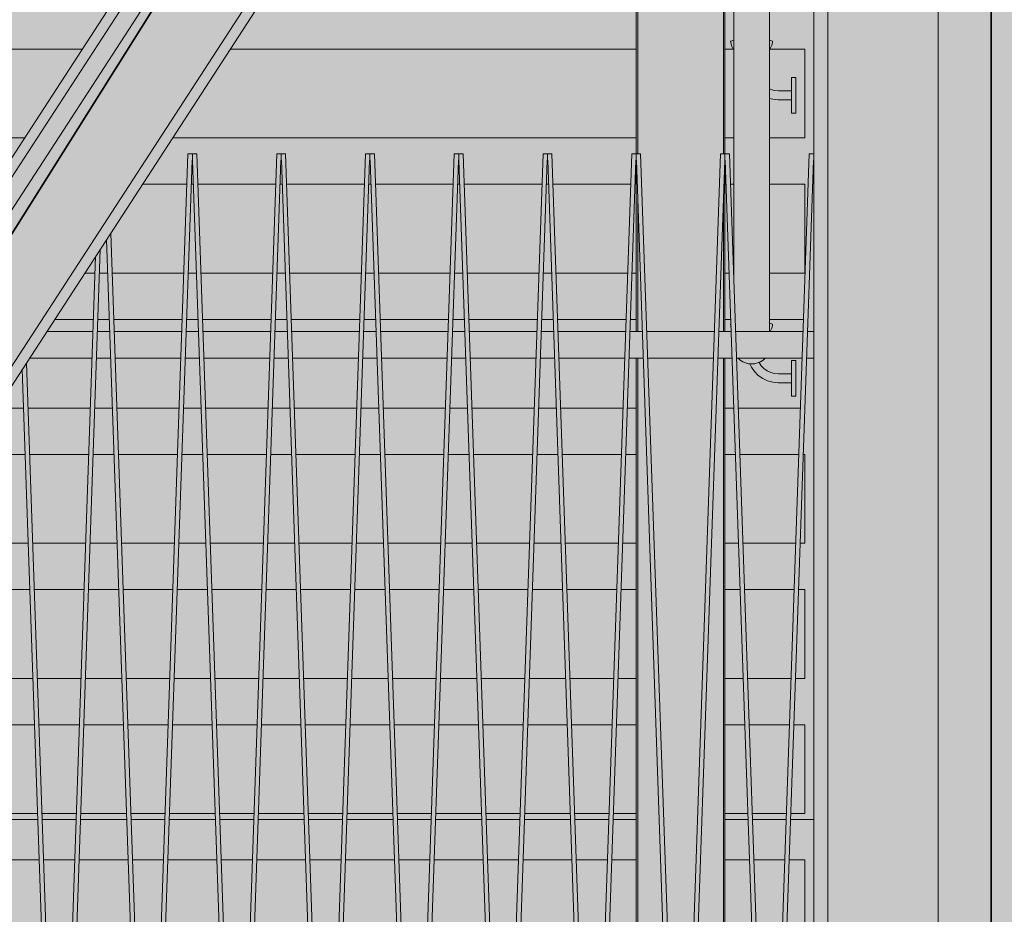
# Model space of a CAD drawing. Units: millimetres. Extents: x 4289140977 to 4289179860, y -4800 to 38981.
# Drawn here: x 4289155172 to 4289156281, y 23693 to 24701 of the extents above; entities that cross this region are included whole.
import ezdxf
from ezdxf.enums import TextEntityAlignment as Align

# ---------------------------------------------------------------- set-up
doc = ezdxf.new("R2010")
doc.units = ezdxf.units.MM
doc.header["$MEASUREMENT"] = 0
for name, color, linetype, lineweight in [('0_Pen_No__38', 30, 'Continuous', 35), ('Interior - Stair & Railing_Pen_No__1', 7, 'Continuous', 13), ('Morph - General_Pen_No__1', 7, 'Continuous', 13), ('New_Structural - Bearing_Pen_No__1', 7, 'Continuous', 13), ('New_Structural - Grid_Pen_No__1', 7, 'Continuous', 13), ('New_Structural - Grid_Pen_No__20', 1, 'Continuous', 0), ('Site & Landscape - Terrain_Pen_No__1', 7, 'Continuous', 13), ('Structural - Bearing_Pen_No__1', 7, 'Continuous', 13)]:
    doc.layers.add(name, color=color, linetype=linetype, lineweight=lineweight)
doc.layers.add('2D Drafting - General_Pen_No__105', color=7, linetype='Continuous', lineweight=13, true_color=0xcae6ff)
for name, color, linetype in [('Interior - Stair & Railing', 7, 'Continuous'), ('Morph - General', 7, 'Continuous'), ('New_Structural - Bearing', 7, 'Continuous'), ('New_Structural - Grid', 7, 'Continuous'), ('Site & Landscape - Terrain', 7, 'Continuous'), ('Structural - Bearing', 7, 'Continuous')]:
    doc.layers.add(name, color=color, linetype=linetype)
doc.styles.add('GENERATED_STYLE_1', font='txt')
doc.linetypes.add('Big Zigzag', pattern='A,0,[1,2 Vaade KIRDEST1.Shx,S=4.479718,R=0,X=0,Y=0],-564.444447,0', length=564.444447)

# ---------------------------------------------------------------- blocks, each defined once
blk = doc.blocks.new('Section Element_1', base_point=(4267359643.9, 0))
at = {"layer": 'Site & Landscape - Terrain_Pen_No__1', "color": 7, "linetype": 'Continuous', "lineweight": 13}
for p, q in [((4289155192.4, 23800), (4289155140.4, 23800)), ((4289155235.5, 23800), (4289155197.3, 23800)), ((4289155292.4, 23800), (4289155240.4, 23800)), ((4289155335.5, 23800), (4289155297.3, 23800)), ((4289155392.4, 23800), (4289155340.4, 23800)), ((4289155435.5, 23800), (4289155397.3, 23800)), ((4289155492.4, 23800), (4289155440.4, 23800)), ((4289155535.5, 23800), (4289155497.3, 23800)), ((4289155592.4, 23800), (4289155540.4, 23800)), ((4289155635.5, 23800), (4289155597.3, 23800)), ((4289155692.4, 23800), (4289155640.4, 23800)), ((4289155735.5, 23800), (4289155697.3, 23800)), ((4289155792.4, 23800), (4289155740.4, 23800)), ((4289155835.5, 23800), (4289155797.3, 23800)), ((4289155866.4, 23800), (4289155840.4, 23800)), ((4289155992.4, 23800), (4289155966.4, 23800)), ((4289156035.5, 23800), (4289155997.3, 23800)), ((4289156066.4, 23800), (4289156040.4, 23800))]:
    blk.add_line(p, q, dxfattribs=at)
blk = doc.blocks.new('Section Element_29', base_point=(4267359643.9, 0))
at = {"layer": 'Structural - Bearing_Pen_No__1', "color": 7, "linetype": 'Continuous', "lineweight": 13}
blk.add_line((4289156066.4, 0), (4289156066.4, 25937.3), dxfattribs=at)
blk = doc.blocks.new('Section Element_131', base_point=(4267359643.9, 0))
at = {"layer": 'Structural - Bearing_Pen_No__1', "color": 7, "linetype": 'Continuous', "lineweight": 13}
for p, q in [((4289156063.9, 25933.4), (4289154616.3, 23704.3)), ((4289156066.4, 25702.3), (4289154692.6, 23586.8)), ((4289156066.4, 25680.2), (4289154699.7, 23575.8))]:
    blk.add_line(p, q, dxfattribs=at)
blk = doc.blocks.new('Section Element_406', base_point=(4267359643.897835, 0))
at = {"layer": 'Interior - Stair & Railing_Pen_No__1', "color": 7, "linetype": 'Continuous', "lineweight": 13}
for p, q in [((4289155202.538132, 24350), (4289155254.478104, 24350)), ((4289155259.425951, 24350), (4289155273.368855, 24350)), ((4289155278.316701, 24350), (4289155354.4781, 24350)), ((4289155359.425947, 24350), (4289155373.368851, 24350)), ((4289155378.316697, 24350), (4289155454.478096, 24350)), ((4289155459.425943, 24350), (4289155473.368847, 24350)), ((4289155478.316693, 24350), (4289155554.478092, 24350)), ((4289155559.425939, 24350), (4289155573.368844, 24350)), ((4289155578.316689, 24350), (4289155654.478088, 24350)), ((4289155659.425935, 24350), (4289155673.36884, 24350)), ((4289155678.316686, 24350), (4289155754.478085, 24350)), ((4289155759.425931, 24350), (4289155773.368836, 24350)), ((4289155778.316682, 24350), (4289155854.478081, 24350)), ((4289155859.425928, 24350), (4289155873.368832, 24350)), ((4289155878.316678, 24350), (4289155954.478077, 24350)), ((4289155959.425924, 24350), (4289155973.368828, 24350)), ((4289155978.316674, 24350), (4289156054.478073, 24350)), ((4289156059.42592, 24350), (4289156066.395131, 24350)), ((4289155183.055905, 24320), (4289155253.440925, 24320)), ((4289155258.388843, 24320), (4289155274.405842, 24320)), ((4289155279.353759, 24320), (4289155353.440921, 24320)), ((4289155358.388839, 24320), (4289155374.405838, 24320)), ((4289155379.353755, 24320), (4289155453.440917, 24320)), ((4289155458.388834, 24320), (4289155474.405835, 24320)), ((4289155479.353751, 24320), (4289155553.440914, 24320)), ((4289155558.388831, 24320), (4289155574.405831, 24320)), ((4289155579.353747, 24320), (4289155653.44091, 24320)), ((4289155658.388827, 24320), (4289155674.405827, 24320)), ((4289155679.353744, 24320), (4289155753.440906, 24320)), ((4289155758.388823, 24320), (4289155774.405823, 24320)), ((4289155779.353739, 24320), (4289155853.440902, 24320)), ((4289155858.388819, 24320), (4289155874.405819, 24320)), ((4289155879.353735, 24320), (4289155953.440898, 24320)), ((4289155958.388815, 24320), (4289155974.405816, 24320)), ((4289155979.353732, 24320), (4289156053.440895, 24320)), ((4289156058.388812, 24320), (4289156066.395131, 24320))]:
    blk.add_line(p, q, dxfattribs=at)
blk = doc.blocks.new('Section Element_427', base_point=(4267359643.9, 0))
at = {"layer": 'Interior - Stair & Railing_Pen_No__1', "color": 7, "linetype": 'Continuous', "lineweight": 13}
for p, q in [((4289155216.1, 23256.5), (4289155179.5, 24314.6)), ((4289155174.8, 24307.4), (4289155211.4, 23250))]:
    blk.add_line(p, q, dxfattribs=at)
blk = doc.blocks.new('Section Element_428', base_point=(4267359643.9, 0))
at = {"layer": 'Interior - Stair & Railing_Pen_No__1', "color": 7, "linetype": 'Continuous', "lineweight": 13}
for p, q in [((4289155316.1, 23256.5), (4289155274.5, 24460.8)), ((4289155269.8, 24453.6), (4289155311.4, 23250)), ((4289155221.4, 23250), (4289155262.6, 24442.5)), ((4289155257.4, 24434.5), (4289155216.7, 23256.5))]:
    blk.add_line(p, q, dxfattribs=at)
blk = doc.blocks.new('Section Element_429', base_point=(4267359643.9, 0))
at = {"layer": 'Interior - Stair & Railing_Pen_No__1', "color": 7, "linetype": 'Continuous', "lineweight": 13}
for p, q in [((4289155361.4, 24550), (4289155316.7, 23256.5)), ((4289155366.4, 24550), (4289155361.4, 24550)), ((4289155366.4, 24550), (4289155366.4, 24550)), ((4289155366.4, 24550), (4289155366.4, 24543.1)), ((4289155371.4, 24550), (4289155366.4, 24550)), ((4289155416.1, 23256.5), (4289155371.4, 24550)), ((4289155321.4, 23250), (4289155366.1, 24543.1)), ((4289155366.1, 24543.1), (4289155366.4, 24543.1)), ((4289155366.4, 24543.1), (4289155366.4, 24543.1)), ((4289155366.4, 24543.1), (4289155366.7, 24543.1)), ((4289155366.7, 24543.1), (4289155411.4, 23250))]:
    blk.add_line(p, q, dxfattribs=at)
blk = doc.blocks.new('Section Element_430', base_point=(4267359643.9, 0))
at = {"layer": 'Interior - Stair & Railing_Pen_No__1', "color": 7, "linetype": 'Continuous', "lineweight": 13}
for p, q in [((4289155461.4, 24550), (4289155416.7, 23256.5)), ((4289155466.4, 24550), (4289155461.4, 24550)), ((4289155466.4, 24550), (4289155466.4, 24543.1)), ((4289155471.4, 24550), (4289155466.4, 24550)), ((4289155516.1, 23256.5), (4289155471.4, 24550)), ((4289155421.4, 23250), (4289155466.1, 24543.1)), ((4289155466.1, 24543.1), (4289155466.4, 24543.1)), ((4289155466.4, 24543.1), (4289155466.7, 24543.1)), ((4289155466.7, 24543.1), (4289155511.4, 23250))]:
    blk.add_line(p, q, dxfattribs=at)
blk = doc.blocks.new('Section Element_431', base_point=(4267359643.9, 0))
at = {"layer": 'Interior - Stair & Railing_Pen_No__1', "color": 7, "linetype": 'Continuous', "lineweight": 13}
for p, q in [((4289155561.4, 24550), (4289155516.7, 23256.5)), ((4289155566.4, 24550), (4289155561.4, 24550)), ((4289155566.4, 24550), (4289155566.4, 24543.1)), ((4289155571.4, 24550), (4289155566.4, 24550)), ((4289155616.1, 23256.5), (4289155571.4, 24550)), ((4289155521.4, 23250), (4289155566.1, 24543.1)), ((4289155566.1, 24543.1), (4289155566.4, 24543.1)), ((4289155566.4, 24543.1), (4289155566.4, 24543.1)), ((4289155566.4, 24543.1), (4289155566.7, 24543.1)), ((4289155566.7, 24543.1), (4289155611.4, 23250))]:
    blk.add_line(p, q, dxfattribs=at)
blk = doc.blocks.new('Section Element_432', base_point=(4267359643.9, 0))
at = {"layer": 'Interior - Stair & Railing_Pen_No__1', "color": 7, "linetype": 'Continuous', "lineweight": 13}
for p, q in [((4289155661.4, 24550), (4289155616.7, 23256.5)), ((4289155666.4, 24550), (4289155661.4, 24550)), ((4289155666.4, 24550), (4289155666.4, 24543.1)), ((4289155671.4, 24550), (4289155666.4, 24550)), ((4289155716.1, 23256.5), (4289155671.4, 24550)), ((4289155621.4, 23250), (4289155666.1, 24543.1)), ((4289155666.1, 24543.1), (4289155666.4, 24543.1)), ((4289155666.4, 24543.1), (4289155666.4, 24543.1)), ((4289155666.4, 24543.1), (4289155666.7, 24543.1)), ((4289155666.7, 24543.1), (4289155711.4, 23250))]:
    blk.add_line(p, q, dxfattribs=at)
blk = doc.blocks.new('Section Element_433', base_point=(4267359643.9, 0))
at = {"layer": 'Interior - Stair & Railing_Pen_No__1', "color": 7, "linetype": 'Continuous', "lineweight": 13}
for p, q in [((4289155761.4, 24550), (4289155716.7, 23256.5)), ((4289155766.4, 24550), (4289155761.4, 24550)), ((4289155766.4, 24550), (4289155766.4, 24543.1)), ((4289155771.4, 24550), (4289155766.4, 24550)), ((4289155816.1, 23256.5), (4289155771.4, 24550)), ((4289155721.4, 23250), (4289155766.1, 24543.1)), ((4289155766.1, 24543.1), (4289155766.4, 24543.1)), ((4289155766.4, 24543.1), (4289155766.4, 24543.1)), ((4289155766.4, 24543.1), (4289155766.7, 24543.1)), ((4289155766.7, 24543.1), (4289155811.4, 23250))]:
    blk.add_line(p, q, dxfattribs=at)
blk = doc.blocks.new('Section Element_434', base_point=(4267359643.9, 0))
at = {"layer": 'Interior - Stair & Railing_Pen_No__1', "color": 7, "linetype": 'Continuous', "lineweight": 13}
for p, q in [((4289155861.4, 24550), (4289155816.7, 23256.5)), ((4289155866.4, 24550), (4289155861.4, 24550)), ((4289155866.4, 24550), (4289155866.4, 24543.1)), ((4289155871.4, 24550), (4289155866.4, 24550)), ((4289155916.1, 23256.5), (4289155871.4, 24550)), ((4289155821.4, 23250), (4289155866.1, 24543.1)), ((4289155866.1, 24543.1), (4289155866.4, 24543.1)), ((4289155866.4, 24543.1), (4289155866.4, 24543.1)), ((4289155866.4, 24543.1), (4289155866.7, 24543.1)), ((4289155866.7, 24543.1), (4289155911.4, 23250))]:
    blk.add_line(p, q, dxfattribs=at)
blk = doc.blocks.new('Section Element_435', base_point=(4267359643.9, 0))
at = {"layer": 'Interior - Stair & Railing_Pen_No__1', "color": 7, "linetype": 'Continuous', "lineweight": 13}
for p, q in [((4289155961.4, 24550), (4289155916.7, 23256.5)), ((4289155966.4, 24550), (4289155961.4, 24550)), ((4289155966.4, 24550), (4289155966.4, 24543.1)), ((4289155971.4, 24550), (4289155966.4, 24550)), ((4289156016.1, 23256.5), (4289155971.4, 24550)), ((4289155921.4, 23250), (4289155966.1, 24543.1)), ((4289155966.1, 24543.1), (4289155966.4, 24543.1)), ((4289155966.4, 24543.1), (4289155966.4, 24543.1)), ((4289155966.4, 24543.1), (4289155966.7, 24543.1)), ((4289155966.7, 24543.1), (4289156011.4, 23250))]:
    blk.add_line(p, q, dxfattribs=at)
blk = doc.blocks.new('Section Element_436', base_point=(4267359643.9, 0))
at = {"layer": 'Interior - Stair & Railing_Pen_No__1', "color": 7, "linetype": 'Continuous', "lineweight": 13}
for p, q in [((4289156061.4, 24550), (4289156016.7, 23256.5)), ((4289156066.4, 24550), (4289156061.4, 24550)), ((4289156021.4, 23250), (4289156066.1, 24543.1)), ((4289156066.1, 24543.1), (4289156066.4, 24543.1))]:
    blk.add_line(p, q, dxfattribs=at)
blk = doc.blocks.new('Section Element_546', base_point=(4267359643.9, 0))
at = {"layer": 'Structural - Bearing_Pen_No__1', "color": 7, "linetype": 'Continuous', "lineweight": 13}
for p, q in [((4289154706.3, 24568.2), (4289154706.3, 24668.2)), ((4289154706.3, 24668.2), (4289155242.2, 24668.2)), ((4289155409.2, 24668.2), (4289155866.4, 24668.2)), ((4289155966.4, 24668.2), (4289155975.8, 24668.2)), ((4289156017, 24668.2), (4289156056.4, 24668.2)), ((4289156056.4, 24568.2), (4289156056.4, 24668.2)), ((4289154706.3, 24568.2), (4289155177.3, 24568.2)), ((4289155344.2, 24568.2), (4289155866.4, 24568.2)), ((4289155966.4, 24568.2), (4289155976.4, 24568.2)), ((4289156016.4, 24568.2), (4289156056.4, 24568.2))]:
    blk.add_line(p, q, dxfattribs=at)
blk = doc.blocks.new('Section Element_547', base_point=(4267359643.9, 0))
at = {"layer": 'Structural - Bearing_Pen_No__1', "color": 7, "linetype": 'Continuous', "lineweight": 13}
for p, q in [((4289154706.3, 24415.9), (4289154706.3, 24515.9)), ((4289154706.3, 24515.9), (4289154760.2, 24515.9)), ((4289154765.2, 24515.9), (4289154767.6, 24515.9)), ((4289154772.6, 24515.9), (4289154860.2, 24515.9)), ((4289154865.2, 24515.9), (4289154867.6, 24515.9)), ((4289154872.6, 24515.9), (4289154960.2, 24515.9)), ((4289154965.2, 24515.9), (4289154967.6, 24515.9)), ((4289154972.6, 24515.9), (4289155060.2, 24515.9)), ((4289155065.2, 24515.9), (4289155067.6, 24515.9)), ((4289155072.6, 24515.9), (4289155143.3, 24515.9)), ((4289155310.3, 24515.9), (4289155360.2, 24515.9)), ((4289155365.2, 24515.9), (4289155367.6, 24515.9)), ((4289155372.6, 24515.9), (4289155460.2, 24515.9)), ((4289155465.2, 24515.9), (4289155467.6, 24515.9)), ((4289155472.6, 24515.9), (4289155560.2, 24515.9)), ((4289155565.2, 24515.9), (4289155567.6, 24515.9)), ((4289155572.6, 24515.9), (4289155660.2, 24515.9)), ((4289155665.2, 24515.9), (4289155667.6, 24515.9)), ((4289155672.6, 24515.9), (4289155760.2, 24515.9)), ((4289155765.2, 24515.9), (4289155767.6, 24515.9)), ((4289155772.6, 24515.9), (4289155860.2, 24515.9)), ((4289155865.2, 24515.9), (4289155866.4, 24515.9)), ((4289155966.4, 24515.9), (4289155967.6, 24515.9)), ((4289155972.6, 24515.9), (4289155976.4, 24515.9)), ((4289156016.4, 24515.9), (4289156056.4, 24515.9)), ((4289156056.4, 24415.9), (4289156056.4, 24515.9)), ((4289154706.3, 24415.9), (4289154756.8, 24415.9)), ((4289154761.7, 24415.9), (4289154771.1, 24415.9)), ((4289154776, 24415.9), (4289154856.8, 24415.9)), ((4289154861.7, 24415.9), (4289154871.1, 24415.9)), ((4289154876, 24415.9), (4289154956.8, 24415.9)), ((4289154961.7, 24415.9), (4289154971.1, 24415.9)), ((4289154976, 24415.9), (4289155056.8, 24415.9)), ((4289155061.7, 24415.9), (4289155071.1, 24415.9)), ((4289155076, 24415.9), (4289155078.4, 24415.9)), ((4289155245.3, 24415.9), (4289155256.8, 24415.9)), ((4289155261.7, 24415.9), (4289155271.1, 24415.9)), ((4289155276, 24415.9), (4289155356.8, 24415.9)), ((4289155361.7, 24415.9), (4289155371.1, 24415.9)), ((4289155376, 24415.9), (4289155456.8, 24415.9)), ((4289155461.7, 24415.9), (4289155471.1, 24415.9)), ((4289155476, 24415.9), (4289155556.8, 24415.9)), ((4289155561.7, 24415.9), (4289155571.1, 24415.9)), ((4289155576, 24415.9), (4289155656.8, 24415.9)), ((4289155661.7, 24415.9), (4289155671.1, 24415.9)), ((4289155676, 24415.9), (4289155756.8, 24415.9)), ((4289155761.7, 24415.9), (4289155771.1, 24415.9)), ((4289155776, 24415.9), (4289155856.8, 24415.9)), ((4289155861.7, 24415.9), (4289155866.4, 24415.9)), ((4289155966.4, 24415.9), (4289155971.1, 24415.9)), ((4289155976, 24415.9), (4289155976.4, 24415.9)), ((4289156016.4, 24415.9), (4289156056.4, 24415.9))]:
    blk.add_line(p, q, dxfattribs=at)
blk = doc.blocks.new('Section Element_548', base_point=(4267359643.9, 0))
at = {"layer": 'Structural - Bearing_Pen_No__1', "color": 7, "linetype": 'Continuous', "lineweight": 13}
for p, q in [((4289154706.3, 24350), (4289154706.3, 24363.6)), ((4289154706.3, 24363.6), (4289154754.9, 24363.6)), ((4289154759.9, 24363.6), (4289154772.9, 24363.6)), ((4289154777.8, 24363.6), (4289154854.9, 24363.6)), ((4289154859.9, 24363.6), (4289154872.9, 24363.6)), ((4289154877.8, 24363.6), (4289154954.9, 24363.6)), ((4289154959.9, 24363.6), (4289154972.9, 24363.6)), ((4289154977.8, 24363.6), (4289155044.5, 24363.6)), ((4289155211.4, 24363.6), (4289155254.9, 24363.6)), ((4289155259.9, 24363.6), (4289155272.9, 24363.6)), ((4289155277.8, 24363.6), (4289155354.9, 24363.6)), ((4289155359.9, 24363.6), (4289155372.9, 24363.6)), ((4289155377.8, 24363.6), (4289155454.9, 24363.6)), ((4289155459.9, 24363.6), (4289155472.9, 24363.6)), ((4289155477.8, 24363.6), (4289155554.9, 24363.6)), ((4289155559.9, 24363.6), (4289155572.9, 24363.6)), ((4289155577.8, 24363.6), (4289155654.9, 24363.6)), ((4289155659.9, 24363.6), (4289155672.9, 24363.6)), ((4289155677.8, 24363.6), (4289155754.9, 24363.6)), ((4289155759.9, 24363.6), (4289155772.9, 24363.6)), ((4289155777.8, 24363.6), (4289155854.9, 24363.6)), ((4289155859.9, 24363.6), (4289155866.4, 24363.6)), ((4289155966.4, 24363.6), (4289155972.9, 24363.6)), ((4289156016.4, 24363.6), (4289156054.9, 24363.6)), ((4289154706.3, 24263.6), (4289154706.3, 24320)), ((4289154706.3, 24263.6), (4289154751.5, 24263.6)), ((4289154756.4, 24263.6), (4289154776.4, 24263.6)), ((4289154781.3, 24263.6), (4289154851.5, 24263.6)), ((4289154856.4, 24263.6), (4289154876.4, 24263.6)), ((4289154881.3, 24263.6), (4289154951.5, 24263.6)), ((4289154956.4, 24263.6), (4289154976.4, 24263.6)), ((4289155146.5, 24263.6), (4289155151.5, 24263.6)), ((4289155156.4, 24263.6), (4289155176.4, 24263.6)), ((4289155181.3, 24263.6), (4289155251.5, 24263.6)), ((4289155256.4, 24263.6), (4289155276.4, 24263.6)), ((4289155281.3, 24263.6), (4289155351.5, 24263.6)), ((4289155356.4, 24263.6), (4289155376.4, 24263.6)), ((4289155381.3, 24263.6), (4289155451.5, 24263.6)), ((4289155456.4, 24263.6), (4289155476.4, 24263.6)), ((4289155481.3, 24263.6), (4289155551.5, 24263.6)), ((4289155556.4, 24263.6), (4289155576.4, 24263.6)), ((4289155581.3, 24263.6), (4289155651.5, 24263.6)), ((4289155656.4, 24263.6), (4289155676.4, 24263.6)), ((4289155681.3, 24263.6), (4289155751.5, 24263.6)), ((4289155756.4, 24263.6), (4289155776.4, 24263.6)), ((4289155781.3, 24263.6), (4289155851.5, 24263.6)), ((4289155856.4, 24263.6), (4289155866.4, 24263.6)), ((4289155966.4, 24263.6), (4289155976.4, 24263.6)), ((4289155981.3, 24263.6), (4289156051.5, 24263.6))]:
    blk.add_line(p, q, dxfattribs=at)
blk = doc.blocks.new('Section Element_549', base_point=(4267359643.9, 0))
at = {"layer": 'Structural - Bearing_Pen_No__1', "color": 7, "linetype": 'Continuous', "lineweight": 13}
for p, q in [((4289154706.3, 24111.4), (4289154706.3, 24211.4)), ((4289154706.3, 24211.4), (4289154749.7, 24211.4)), ((4289154754.6, 24211.4), (4289154778.2, 24211.4)), ((4289154783.1, 24211.4), (4289154849.7, 24211.4)), ((4289154854.6, 24211.4), (4289154878.2, 24211.4)), ((4289154883.1, 24211.4), (4289154945.6, 24211.4)), ((4289155112.5, 24211.4), (4289155149.7, 24211.4)), ((4289155154.6, 24211.4), (4289155178.2, 24211.4)), ((4289155183.1, 24211.4), (4289155249.7, 24211.4)), ((4289155254.6, 24211.4), (4289155278.2, 24211.4)), ((4289155283.1, 24211.4), (4289155349.7, 24211.4)), ((4289155354.6, 24211.4), (4289155378.2, 24211.4)), ((4289155383.1, 24211.4), (4289155449.7, 24211.4)), ((4289155454.6, 24211.4), (4289155478.2, 24211.4)), ((4289155483.1, 24211.4), (4289155549.7, 24211.4)), ((4289155554.6, 24211.4), (4289155578.2, 24211.4)), ((4289155583.1, 24211.4), (4289155649.7, 24211.4)), ((4289155654.6, 24211.4), (4289155678.2, 24211.4)), ((4289155683.1, 24211.4), (4289155749.7, 24211.4)), ((4289155754.6, 24211.4), (4289155778.2, 24211.4)), ((4289155783.1, 24211.4), (4289155849.7, 24211.4)), ((4289155854.6, 24211.4), (4289155866.4, 24211.4)), ((4289155966.4, 24211.4), (4289155978.2, 24211.4)), ((4289155983.1, 24211.4), (4289156049.7, 24211.4)), ((4289156054.6, 24211.4), (4289156056.4, 24211.4)), ((4289156056.4, 24111.4), (4289156056.4, 24211.4)), ((4289154706.3, 24111.4), (4289154746.2, 24111.4)), ((4289154751.2, 24111.4), (4289154781.6, 24111.4)), ((4289154786.6, 24111.4), (4289154846.2, 24111.4)), ((4289154851.2, 24111.4), (4289154880.6, 24111.4)), ((4289155051.2, 24111.4), (4289155081.6, 24111.4)), ((4289155086.6, 24111.4), (4289155146.2, 24111.4)), ((4289155151.2, 24111.4), (4289155181.6, 24111.4)), ((4289155186.6, 24111.4), (4289155246.2, 24111.4)), ((4289155251.2, 24111.4), (4289155281.6, 24111.4)), ((4289155286.6, 24111.4), (4289155346.2, 24111.4)), ((4289155351.2, 24111.4), (4289155381.6, 24111.4)), ((4289155386.6, 24111.4), (4289155446.2, 24111.4)), ((4289155451.2, 24111.4), (4289155481.6, 24111.4)), ((4289155486.6, 24111.4), (4289155546.2, 24111.4)), ((4289155551.2, 24111.4), (4289155581.6, 24111.4)), ((4289155586.6, 24111.4), (4289155646.2, 24111.4)), ((4289155651.2, 24111.4), (4289155681.6, 24111.4)), ((4289155686.6, 24111.4), (4289155746.2, 24111.4)), ((4289155751.2, 24111.4), (4289155781.6, 24111.4)), ((4289155786.6, 24111.4), (4289155846.2, 24111.4)), ((4289155851.2, 24111.4), (4289155866.4, 24111.4)), ((4289155966.4, 24111.4), (4289155981.6, 24111.4)), ((4289155986.6, 24111.4), (4289156046.2, 24111.4)), ((4289156051.2, 24111.4), (4289156056.4, 24111.4))]:
    blk.add_line(p, q, dxfattribs=at)
blk = doc.blocks.new('Section Element_550', base_point=(4267359643.9, 0))
at = {"layer": 'Structural - Bearing_Pen_No__1', "color": 7, "linetype": 'Continuous', "lineweight": 13}
for p, q in [((4289154706.3, 23959.1), (4289154706.3, 24059.1)), ((4289154706.3, 24059.1), (4289154744.4, 24059.1)), ((4289154749.4, 24059.1), (4289154783.4, 24059.1)), ((4289154788.4, 24059.1), (4289154844.4, 24059.1)), ((4289155013.6, 24059.1), (4289155044.4, 24059.1)), ((4289155049.4, 24059.1), (4289155083.4, 24059.1)), ((4289155088.4, 24059.1), (4289155144.4, 24059.1)), ((4289155149.4, 24059.1), (4289155183.4, 24059.1)), ((4289155188.4, 24059.1), (4289155244.4, 24059.1)), ((4289155249.4, 24059.1), (4289155283.4, 24059.1)), ((4289155288.4, 24059.1), (4289155344.4, 24059.1)), ((4289155349.4, 24059.1), (4289155383.4, 24059.1)), ((4289155388.4, 24059.1), (4289155444.4, 24059.1)), ((4289155449.4, 24059.1), (4289155483.4, 24059.1)), ((4289155488.4, 24059.1), (4289155544.4, 24059.1)), ((4289155549.4, 24059.1), (4289155583.4, 24059.1)), ((4289155588.4, 24059.1), (4289155644.4, 24059.1)), ((4289155649.4, 24059.1), (4289155683.4, 24059.1)), ((4289155688.4, 24059.1), (4289155744.4, 24059.1)), ((4289155749.4, 24059.1), (4289155783.4, 24059.1)), ((4289155788.4, 24059.1), (4289155844.4, 24059.1)), ((4289155849.4, 24059.1), (4289155866.4, 24059.1)), ((4289155966.4, 24059.1), (4289155983.4, 24059.1)), ((4289155988.4, 24059.1), (4289156044.4, 24059.1)), ((4289156049.4, 24059.1), (4289156056.4, 24059.1)), ((4289156056.4, 23959.1), (4289156056.4, 24059.1)), ((4289154706.3, 23959.1), (4289154741, 23959.1)), ((4289154745.9, 23959.1), (4289154781.7, 23959.1)), ((4289154948.7, 23959.1), (4289154986.9, 23959.1)), ((4289154991.8, 23959.1), (4289155041, 23959.1)), ((4289155045.9, 23959.1), (4289155086.9, 23959.1)), ((4289155091.8, 23959.1), (4289155141, 23959.1)), ((4289155145.9, 23959.1), (4289155186.9, 23959.1)), ((4289155191.8, 23959.1), (4289155241, 23959.1)), ((4289155245.9, 23959.1), (4289155286.9, 23959.1)), ((4289155291.8, 23959.1), (4289155341, 23959.1)), ((4289155345.9, 23959.1), (4289155386.9, 23959.1)), ((4289155391.8, 23959.1), (4289155441, 23959.1)), ((4289155445.9, 23959.1), (4289155486.9, 23959.1)), ((4289155491.8, 23959.1), (4289155541, 23959.1)), ((4289155545.9, 23959.1), (4289155586.9, 23959.1)), ((4289155591.8, 23959.1), (4289155641, 23959.1)), ((4289155645.9, 23959.1), (4289155686.9, 23959.1)), ((4289155691.8, 23959.1), (4289155741, 23959.1)), ((4289155745.9, 23959.1), (4289155786.9, 23959.1)), ((4289155791.8, 23959.1), (4289155841, 23959.1)), ((4289155845.9, 23959.1), (4289155866.4, 23959.1)), ((4289155966.4, 23959.1), (4289155986.9, 23959.1)), ((4289155991.8, 23959.1), (4289156041, 23959.1)), ((4289156045.9, 23959.1), (4289156056.4, 23959.1))]:
    blk.add_line(p, q, dxfattribs=at)
blk = doc.blocks.new('Section Element_551', base_point=(4267359643.9, 0))
at = {"layer": 'Structural - Bearing_Pen_No__1', "color": 7, "linetype": 'Continuous', "lineweight": 13}
for p, q in [((4289154706.3, 23842.9), (4289154706.3, 23906.8)), ((4289154706.3, 23906.8), (4289154739.2, 23906.8)), ((4289154744.1, 23906.8), (4289154747.8, 23906.8)), ((4289154914.7, 23906.8), (4289154939.2, 23906.8)), ((4289154944.1, 23906.8), (4289154988.7, 23906.8)), ((4289154993.6, 23906.8), (4289155039.2, 23906.8)), ((4289155044.1, 23906.8), (4289155088.7, 23906.8)), ((4289155093.6, 23906.8), (4289155139.2, 23906.8)), ((4289155144.1, 23906.8), (4289155188.7, 23906.8)), ((4289155193.6, 23906.8), (4289155239.2, 23906.8)), ((4289155244.1, 23906.8), (4289155288.7, 23906.8)), ((4289155293.6, 23906.8), (4289155339.2, 23906.8)), ((4289155344.1, 23906.8), (4289155388.7, 23906.8)), ((4289155393.6, 23906.8), (4289155439.2, 23906.8)), ((4289155444.1, 23906.8), (4289155488.7, 23906.8)), ((4289155493.6, 23906.8), (4289155539.2, 23906.8)), ((4289155544.1, 23906.8), (4289155588.7, 23906.8)), ((4289155593.6, 23906.8), (4289155639.2, 23906.8)), ((4289155644.1, 23906.8), (4289155688.7, 23906.8)), ((4289155693.6, 23906.8), (4289155739.2, 23906.8)), ((4289155744.1, 23906.8), (4289155788.7, 23906.8)), ((4289155793.6, 23906.8), (4289155839.2, 23906.8)), ((4289155844.1, 23906.8), (4289155866.4, 23906.8)), ((4289155966.4, 23906.8), (4289155988.7, 23906.8)), ((4289155993.6, 23906.8), (4289156039.2, 23906.8)), ((4289156044.1, 23906.8), (4289156056.4, 23906.8)), ((4289156056.4, 23806.8), (4289156056.4, 23906.8)), ((4289154849.8, 23806.8), (4289154892.1, 23806.8)), ((4289154897.1, 23806.8), (4289154935.7, 23806.8)), ((4289154940.6, 23806.8), (4289154992.1, 23806.8)), ((4289154997.1, 23806.8), (4289155035.7, 23806.8)), ((4289155040.6, 23806.8), (4289155092.1, 23806.8)), ((4289155097.1, 23806.8), (4289155135.7, 23806.8)), ((4289155140.6, 23806.8), (4289155192.1, 23806.8)), ((4289155197.1, 23806.8), (4289155235.7, 23806.8)), ((4289155240.6, 23806.8), (4289155292.1, 23806.8)), ((4289155297.1, 23806.8), (4289155335.7, 23806.8)), ((4289155340.6, 23806.8), (4289155392.1, 23806.8)), ((4289155397.1, 23806.8), (4289155435.7, 23806.8)), ((4289155440.6, 23806.8), (4289155492.1, 23806.8)), ((4289155497.1, 23806.8), (4289155535.7, 23806.8)), ((4289155540.6, 23806.8), (4289155592.1, 23806.8)), ((4289155597.1, 23806.8), (4289155635.7, 23806.8)), ((4289155640.6, 23806.8), (4289155692.1, 23806.8)), ((4289155697.1, 23806.8), (4289155735.7, 23806.8)), ((4289155740.6, 23806.8), (4289155792.1, 23806.8)), ((4289155797.1, 23806.8), (4289155835.7, 23806.8)), ((4289155840.6, 23806.8), (4289155866.4, 23806.8)), ((4289155966.4, 23806.8), (4289155992.1, 23806.8)), ((4289155997.1, 23806.8), (4289156035.7, 23806.8)), ((4289156040.6, 23806.8), (4289156056.4, 23806.8))]:
    blk.add_line(p, q, dxfattribs=at)
blk = doc.blocks.new('Section Element_552', base_point=(4267359643.9, 0))
at = {"layer": 'Structural - Bearing_Pen_No__1', "color": 7, "linetype": 'Continuous', "lineweight": 13}
for p, q in [((4289154815.8, 23754.5), (4289154833.9, 23754.5)), ((4289154838.8, 23754.5), (4289154894, 23754.5)), ((4289154898.9, 23754.5), (4289154933.9, 23754.5)), ((4289154938.8, 23754.5), (4289154994, 23754.5)), ((4289154998.9, 23754.5), (4289155033.9, 23754.5)), ((4289155038.8, 23754.5), (4289155094, 23754.5)), ((4289155098.9, 23754.5), (4289155133.9, 23754.5)), ((4289155138.8, 23754.5), (4289155194, 23754.5)), ((4289155198.9, 23754.5), (4289155233.9, 23754.5)), ((4289155238.8, 23754.5), (4289155294, 23754.5)), ((4289155298.9, 23754.5), (4289155333.9, 23754.5)), ((4289155338.8, 23754.5), (4289155394, 23754.5)), ((4289155398.9, 23754.5), (4289155433.9, 23754.5)), ((4289155438.8, 23754.5), (4289155494, 23754.5)), ((4289155498.9, 23754.5), (4289155533.9, 23754.5)), ((4289155538.8, 23754.5), (4289155594, 23754.5)), ((4289155598.9, 23754.5), (4289155633.9, 23754.5)), ((4289155638.8, 23754.5), (4289155694, 23754.5)), ((4289155698.9, 23754.5), (4289155733.9, 23754.5)), ((4289155738.8, 23754.5), (4289155794, 23754.5)), ((4289155798.9, 23754.5), (4289155833.9, 23754.5)), ((4289155838.8, 23754.5), (4289155866.4, 23754.5)), ((4289155966.4, 23754.5), (4289155994, 23754.5)), ((4289155998.9, 23754.5), (4289156033.9, 23754.5)), ((4289156038.8, 23754.5), (4289156056.4, 23754.5)), ((4289156056.4, 23654.5), (4289156056.4, 23754.5)), ((4289154750.9, 23654.5), (4289154797.4, 23654.5)), ((4289154802.4, 23654.5), (4289154830.4, 23654.5)), ((4289154835.4, 23654.5), (4289154897.4, 23654.5)), ((4289154902.4, 23654.5), (4289154930.4, 23654.5)), ((4289154935.4, 23654.5), (4289154997.4, 23654.5)), ((4289155002.4, 23654.5), (4289155030.4, 23654.5)), ((4289155035.4, 23654.5), (4289155097.4, 23654.5)), ((4289155102.4, 23654.5), (4289155130.4, 23654.5)), ((4289155135.4, 23654.5), (4289155197.4, 23654.5)), ((4289155202.4, 23654.5), (4289155230.4, 23654.5)), ((4289155235.4, 23654.5), (4289155297.4, 23654.5)), ((4289155302.4, 23654.5), (4289155330.4, 23654.5)), ((4289155335.4, 23654.5), (4289155397.4, 23654.5)), ((4289155402.4, 23654.5), (4289155430.4, 23654.5)), ((4289155435.4, 23654.5), (4289155497.4, 23654.5)), ((4289155502.4, 23654.5), (4289155530.4, 23654.5)), ((4289155535.4, 23654.5), (4289155597.4, 23654.5)), ((4289155602.4, 23654.5), (4289155630.4, 23654.5)), ((4289155635.4, 23654.5), (4289155697.4, 23654.5)), ((4289155702.4, 23654.5), (4289155730.4, 23654.5)), ((4289155735.4, 23654.5), (4289155797.4, 23654.5)), ((4289155802.4, 23654.5), (4289155830.4, 23654.5)), ((4289155835.4, 23654.5), (4289155866.4, 23654.5)), ((4289155966.4, 23654.5), (4289155997.4, 23654.5)), ((4289156002.4, 23654.5), (4289156030.4, 23654.5)), ((4289156035.4, 23654.5), (4289156056.4, 23654.5))]:
    blk.add_line(p, q, dxfattribs=at)
blk = doc.blocks.new('Section Element_670', base_point=(4267359643.9, 0))
at = {"layer": 'Interior - Stair & Railing_Pen_No__1', "color": 7, "linetype": 'Continuous', "lineweight": 13}
for p, q in [((4289156016.4, 25603.2), (4289156016.4, 24350)), ((4289155976.4, 25541.6), (4289155976.4, 24405.6)), ((4289155972.7, 24676.7), (4289155972.8, 24677)), ((4289155972.8, 24675.6), (4289155972.7, 24676.7)), ((4289155976.4, 24678.1), (4289155972.8, 24677)), ((4289155973.3, 24673.7), (4289155972.8, 24675.6)), ((4289155973.7, 24672.5), (4289155973.3, 24673.7)), ((4289155974.3, 24671.1), (4289155973.7, 24672.5)), ((4289155975.8, 24668.1), (4289155974.3, 24671.1)), ((4289156016.4, 24678.1), (4289156020, 24677)), ((4289156018.5, 24671.1), (4289156017, 24668.1)), ((4289156019.1, 24672.5), (4289156018.5, 24671.1)), ((4289156019.5, 24673.7), (4289156019.1, 24672.5)), ((4289156020, 24675.6), (4289156019.5, 24673.7)), ((4289156020, 24677), (4289156020.1, 24676.7)), ((4289156020.1, 24676.7), (4289156020, 24675.6)), ((4289155976.4, 24667.4), (4289155975.9, 24668.1)), ((4289156016.9, 24668.1), (4289156016.4, 24667.4)), ((4289156041.4, 24636.1), (4289156041.4, 24635.8)), ((4289156041.4, 24636.1), (4289156046.4, 24636.1)), ((4289156041.4, 24635.8), (4289156041.4, 24634.9)), ((4289156041.4, 24634.9), (4289156041.4, 24633.4)), ((4289156041.4, 24633.4), (4289156041.4, 24631.4)), ((4289156041.4, 24631.4), (4289156041.4, 24628.9)), ((4289156041.4, 24628.9), (4289156041.4, 24626.1)), ((4289156041.4, 24626.1), (4289156041.4, 24622.9)), ((4289156046.4, 24636.1), (4289156046.4, 24635.8)), ((4289156046.4, 24635.8), (4289156046.4, 24634.9)), ((4289156046.4, 24634.9), (4289156046.4, 24633.4)), ((4289156046.4, 24633.4), (4289156046.4, 24631.4)), ((4289156046.4, 24631.4), (4289156046.4, 24628.9)), ((4289156046.4, 24628.9), (4289156046.4, 24626.1)), ((4289156046.4, 24626.1), (4289156046.4, 24622.9)), ((4289156016.4, 24623.3), (4289156017.9, 24622.6)), ((4289156017.9, 24622.6), (4289156022.1, 24621.5)), ((4289156022.1, 24621.5), (4289156026.6, 24621.1)), ((4289156026.6, 24621.1), (4289156041.4, 24621.1)), ((4289156041.4, 24622.9), (4289156041.4, 24619.5)), ((4289156041.4, 24619.5), (4289156041.4, 24616.1)), ((4289156041.4, 24616.1), (4289156041.4, 24612.6)), ((4289156046.4, 24622.9), (4289156046.4, 24619.5)), ((4289156046.4, 24619.5), (4289156046.4, 24616.1)), ((4289156046.4, 24616.1), (4289156046.4, 24612.6)), ((4289156016.4, 24612.6), (4289156020.3, 24611.6)), ((4289156020.3, 24611.6), (4289156026.2, 24611.1)), ((4289156026.2, 24611.1), (4289156041.4, 24611.1)), ((4289156041.4, 24612.6), (4289156041.4, 24609.2)), ((4289156041.4, 24609.2), (4289156041.4, 24606.1)), ((4289156041.4, 24606.1), (4289156041.4, 24603.2)), ((4289156041.4, 24603.2), (4289156041.4, 24600.7)), ((4289156046.4, 24612.6), (4289156046.4, 24609.2)), ((4289156046.4, 24609.2), (4289156046.4, 24606.1)), ((4289156046.4, 24606.1), (4289156046.4, 24603.2)), ((4289156046.4, 24603.2), (4289156046.4, 24600.7)), ((4289156041.4, 24600.7), (4289156041.4, 24598.7)), ((4289156041.4, 24598.7), (4289156041.4, 24597.3)), ((4289156041.4, 24597.3), (4289156041.4, 24596.4)), ((4289156041.4, 24596.4), (4289156041.4, 24596.1)), ((4289156041.4, 24596.1), (4289156046.4, 24596.1)), ((4289156046.4, 24600.7), (4289156046.4, 24598.7)), ((4289156046.4, 24598.7), (4289156046.4, 24597.3)), ((4289156046.4, 24597.3), (4289156046.4, 24596.4)), ((4289156046.4, 24596.4), (4289156046.4, 24596.1)), ((4289156016.4, 24359.4), (4289156020, 24358.3)), ((4289155972.7, 24358), (4289155972.8, 24358.3)), ((4289155972.8, 24356.9), (4289155972.7, 24358)), ((4289155973.1, 24358.4), (4289155972.8, 24358.3)), ((4289155973.2, 24355.5), (4289155972.8, 24356.9)), ((4289156018.5, 24352.4), (4289156017.2, 24350)), ((4289156019.1, 24353.8), (4289156018.5, 24352.4)), ((4289156019.5, 24355), (4289156019.1, 24353.8)), ((4289156020, 24356.9), (4289156019.5, 24355)), ((4289156020, 24358.3), (4289156020.1, 24358)), ((4289156020.1, 24358), (4289156020, 24356.9)), ((4289155981.1, 24320), (4289155983.5, 24317.7)), ((4289155983.5, 24317.7), (4289155986.4, 24315.9)), ((4289155986.4, 24315.9), (4289155989.6, 24314.6)), ((4289155989.6, 24314.6), (4289155992.9, 24313.7)), ((4289155999.9, 24313.7), (4289156003.2, 24314.6)), ((4289156003.2, 24314.6), (4289156006.4, 24315.9)), ((4289156004.6, 24315.2), (4289156004.8, 24314.9)), ((4289156004.8, 24314.9), (4289156007.3, 24311.3)), ((4289156006.4, 24315.9), (4289156009.3, 24317.7)), ((4289156009.3, 24317.7), (4289156011.7, 24320)), ((4289156041.4, 24317.3), (4289156041.4, 24317)), ((4289156041.4, 24317.3), (4289156046.4, 24317.3)), ((4289156041.4, 24317), (4289156041.4, 24316.1)), ((4289156041.4, 24316.1), (4289156041.4, 24314.7)), ((4289156041.4, 24314.7), (4289156041.4, 24312.7)), ((4289156046.4, 24317.3), (4289156046.4, 24317)), ((4289156046.4, 24317), (4289156046.4, 24316.1)), ((4289156046.4, 24316.1), (4289156046.4, 24314.7)), ((4289156046.4, 24314.7), (4289156046.4, 24312.7)), ((4289155992.9, 24313.7), (4289155996.4, 24313.5)), ((4289155994.3, 24313.6), (4289155996.1, 24309.8)), ((4289155996.1, 24309.8), (4289155999.6, 24304.8)), ((4289155996.4, 24313.5), (4289155999.9, 24313.7)), ((4289155999.6, 24304.8), (4289156003.9, 24300.5)), ((4289156007.3, 24311.3), (4289156010.3, 24308.2)), ((4289156010.3, 24308.2), (4289156013.9, 24305.7)), ((4289156013.9, 24305.7), (4289156017.9, 24303.9)), ((4289156017.9, 24303.9), (4289156022.1, 24302.7)), ((4289156041.4, 24312.7), (4289156041.4, 24310.2)), ((4289156041.4, 24310.2), (4289156041.4, 24307.3)), ((4289156041.4, 24307.3), (4289156041.4, 24304.2)), ((4289156041.4, 24304.2), (4289156041.4, 24300.8)), ((4289156046.4, 24312.7), (4289156046.4, 24310.2)), ((4289156046.4, 24310.2), (4289156046.4, 24307.3)), ((4289156046.4, 24307.3), (4289156046.4, 24304.2)), ((4289156046.4, 24304.2), (4289156046.4, 24300.8)), ((4289156003.9, 24300.5), (4289156008.9, 24297)), ((4289156008.9, 24297), (4289156014.4, 24294.4)), ((4289156014.4, 24294.4), (4289156020.3, 24292.9)), ((4289156020.3, 24292.9), (4289156026.2, 24292.3)), ((4289156022.1, 24302.7), (4289156026.6, 24302.3)), ((4289156026.6, 24302.3), (4289156041.4, 24302.3)), ((4289156041.4, 24300.8), (4289156041.4, 24297.3)), ((4289156041.4, 24297.3), (4289156041.4, 24293.9)), ((4289156041.4, 24293.9), (4289156041.4, 24290.5)), ((4289156046.4, 24300.8), (4289156046.4, 24297.3)), ((4289156046.4, 24297.3), (4289156046.4, 24293.9)), ((4289156046.4, 24293.9), (4289156046.4, 24290.5)), ((4289156026.2, 24292.3), (4289156041.4, 24292.3)), ((4289156041.4, 24290.5), (4289156041.4, 24287.3)), ((4289156041.4, 24287.3), (4289156041.4, 24284.5)), ((4289156041.4, 24284.5), (4289156041.4, 24282)), ((4289156041.4, 24282), (4289156041.4, 24280)), ((4289156046.4, 24290.5), (4289156046.4, 24287.3)), ((4289156046.4, 24287.3), (4289156046.4, 24284.5)), ((4289156046.4, 24284.5), (4289156046.4, 24282)), ((4289156046.4, 24282), (4289156046.4, 24280)), ((4289156041.4, 24280), (4289156041.4, 24278.5)), ((4289156041.4, 24278.5), (4289156041.4, 24277.6)), ((4289156041.4, 24277.6), (4289156041.4, 24277.3)), ((4289156041.4, 24277.3), (4289156046.4, 24277.3)), ((4289156046.4, 24280), (4289156046.4, 24278.5)), ((4289156046.4, 24278.5), (4289156046.4, 24277.6)), ((4289156046.4, 24277.6), (4289156046.4, 24277.3))]:
    blk.add_line(p, q, dxfattribs=at)
blk = doc.blocks.new('Section Element_1435', base_point=(4267359643.9, 0))
at = {"layer": 'Morph - General_Pen_No__1', "color": 7, "linetype": 'Continuous', "lineweight": 13}
blk.add_line((4289156206.4, 25947.3), (4289156206.4, 0), dxfattribs=at)
blk = doc.blocks.new('Section Element_1440', base_point=(4267359643.9, 0))
at = {"layer": 'Morph - General_Pen_No__1', "color": 7, "linetype": 'Continuous', "lineweight": 13}
blk.add_line((4289156082.4, 31), (4289156082.4, 25937.3), dxfattribs=at)
blk = doc.blocks.new('Section Element_1494', base_point=(4267359643.9, 0))
at = {"layer": 'Structural - Bearing_Pen_No__1', "color": 7, "linetype": 'Continuous', "lineweight": 13}
for p, q in [((4289155866.4, 25145), (4289155866.4, 24550)), ((4289155868.4, 25145), (4289155868.4, 24550)), ((4289155964.7, 25145), (4289155964.7, 24550)), ((4289155966.4, 25145), (4289155966.4, 24550)), ((4289155866.4, 24543.1), (4289155866.4, 24350)), ((4289155966.4, 24543.1), (4289155966.4, 24350)), ((4289155868.4, 24493.9), (4289155868.4, 24350)), ((4289155964.7, 24501.9), (4289155964.7, 24350)), ((4289155866.4, 24320), (4289155866.4, 23470)), ((4289155868.4, 24320), (4289155868.4, 23470)), ((4289155964.7, 24320), (4289155964.7, 23470)), ((4289155966.4, 24320), (4289155966.4, 23470))]:
    blk.add_line(p, q, dxfattribs=at)
blk = doc.blocks.new('Section Element_1530', base_point=(4267359643.9, 0))
at = {"layer": 'New_Structural - Bearing_Pen_No__1', "color": 7, "linetype": 'Continuous', "lineweight": 13}
for p, q in [((4289156032.5, 25863.1), (4289154646.5, 23728.8)), ((4289156049.3, 25852.2), (4289154663.3, 23718))]:
    blk.add_line(p, q, dxfattribs=at)
blk = doc.blocks.new('Standard grid marker[4]', base_point=(4289156066.4, 34000))
at = {"layer": 'New_Structural - Grid_Pen_No__20', "color": 1, "linetype": 'Continuous', "lineweight": 0}
blk.add_line((4289156066.4, 33000), (4289156066.4, -3000), dxfattribs=at)
at = {"layer": 'New_Structural - Grid_Pen_No__1', "color": 7, "lineweight": 13, "style": 'GENERATED_STYLE_1'}
for tag, p in [('AC_MarkerText_1_0', (4289156066.4, 34417.1)), ('AC_MarkerText_1_1', (4289156066.4, -4382.9))]:
    blk.add_attdef(tag, text='', height=300, rotation=360, dxfattribs=at).set_placement(p, align=Align.MIDDLE_CENTER)
blk = doc.blocks.new('Polyline_3', base_point=(4289156266.4, 25967.1))
at = {"layer": '0_Pen_No__38', "color": 30, "linetype": 'Big Zigzag', "lineweight": 35, "flags": 128}
blk.add_lwpolyline([(4289156266.4, 25867.1), (4289156266.4, 439.9)], dxfattribs=at)
blk = doc.blocks.new('Polyline_13', base_point=(4289153176.4, 21298.4))
at = {"layer": '0_Pen_No__38', "color": 30, "linetype": 'Big Zigzag', "lineweight": 35, "flags": 128}
blk.add_lwpolyline([(4289153229.6, 21383.1), (4289155987.7, 25773)], dxfattribs=at)

msp = doc.modelspace()

# ---------------------------------------------------------------- hatches: boundary and pattern name
at = {"layer": '2D Drafting - General_Pen_No__105', "linetype": 'Continuous', "lineweight": 13, "true_color": 0xcae6ff}
msp.add_hatch(color=254, dxfattribs=at).paths.add_polyline_path([(4289141135.9, -3200), (4289165072.6, -3200), (4289165072.6, 38980.7), (4289141135.9, 38980.7)])

# ---------------------------------------------------------------- block references
at = {"color": 30, "linetype": 'Big Zigzag', "lineweight": 35}
for name, p in [('Polyline_3', (4289156266.4, 25967.1)), ('Polyline_13', (4289153176.4, 21298.4))]:
    msp.add_blockref(name, p, dxfattribs=at)
at = {"layer": 'Interior - Stair & Railing', "lineweight": 0}
for name in ['Section Element_670', 'Section Element_427', 'Section Element_429', 'Section Element_430', 'Section Element_431', 'Section Element_432', 'Section Element_433', 'Section Element_434', 'Section Element_435', 'Section Element_436', 'Section Element_428', 'Section Element_406']:
    msp.add_blockref(name, (4267359643.9, 0), dxfattribs=at)
at = {"layer": 'Morph - General', "lineweight": 0}
for name in ['Section Element_1435', 'Section Element_1440']:
    msp.add_blockref(name, (4267359643.9, 0), dxfattribs=at)
at = {"layer": 'New_Structural - Bearing', "lineweight": 0}
msp.add_blockref('Section Element_1530', (4267359643.9, 0), dxfattribs=at)
at = {"layer": 'New_Structural - Grid', "color": 8, "linetype": 'Continuous', "lineweight": 15}
msp.add_blockref('Standard grid marker[4]', (4289156066.4, 34000), dxfattribs=at)
at = {"layer": 'Site & Landscape - Terrain', "lineweight": 0}
msp.add_blockref('Section Element_1', (4267359643.9, 0), dxfattribs=at)
at = {"layer": 'Structural - Bearing', "lineweight": 0}
for name in ['Section Element_29', 'Section Element_131', 'Section Element_1494', 'Section Element_546', 'Section Element_547', 'Section Element_548', 'Section Element_549', 'Section Element_550', 'Section Element_551', 'Section Element_552']:
    msp.add_blockref(name, (4267359643.9, 0), dxfattribs=at)

doc.saveas('drawing.dxf')
